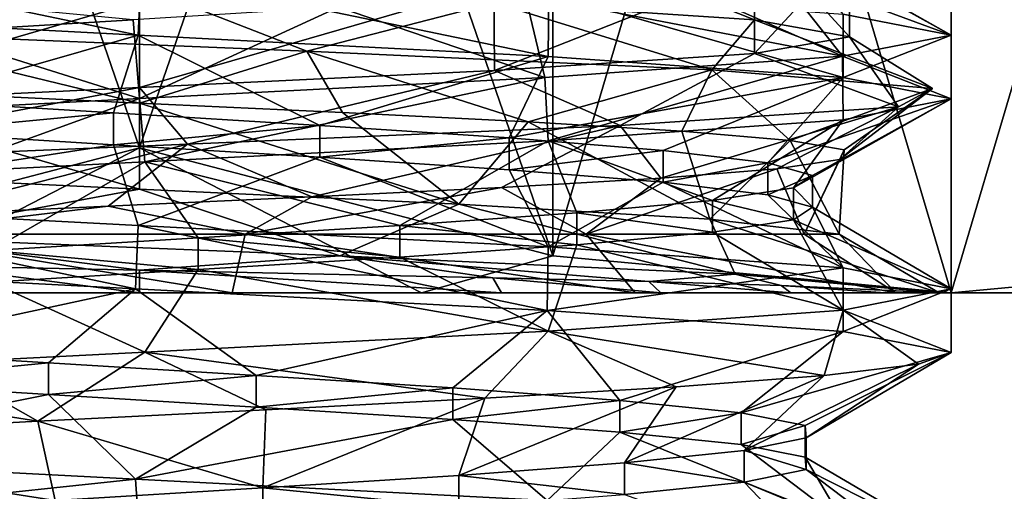
# Model space of a CAD drawing. Units: inches. Extents: x -14 to 596, y 232 to 613.
# Drawn here: x 162 to 167, y 297 to 300 of the extents above; entities that cross this region are included whole.
import ezdxf

# ---------------------------------------------------------------- set-up
doc = ezdxf.new("R2010")
doc.units = ezdxf.units.IN
doc.header["$MEASUREMENT"] = 0
doc.layers.add('1545', color=7, linetype='Continuous')

msp = doc.modelspace()

# ---------------------------------------------------------------- linework, layer by layer
at = {"layer": '1545', "linetype": 'Continuous'}
for points in [[(166.8091, 298.1987, 241.1679), (166.8091, 304.9987, 241.1679), (164.8457, 304.8168, 242.3014), (166.8091, 298.1987, 241.1679)], [(166.8091, 304.9987, 227.3115), (166.8091, 298.1987, 227.3115), (164.846, 298.3805, 226.1781), (166.8091, 304.9987, 227.3115)], [(166.8091, 304.9987, 227.3115), (164.846, 298.3805, 226.1781), (164.846, 304.8169, 226.1781), (166.8091, 304.9987, 227.3115)], [(166.8091, 304.9987, 241.1679), (166.8091, 298.1987, 241.1679), (168.7722, 298.3805, 240.0345), (166.8091, 304.9987, 241.1679)], [(166.8091, 304.9987, 241.1679), (168.7722, 298.3805, 240.0345), (168.7722, 304.8169, 240.0345), (166.8091, 304.9987, 241.1679)], [(166.8091, 298.1987, 227.3115), (166.8091, 304.9987, 227.3115), (168.7724, 304.8168, 228.445), (166.8091, 298.1987, 227.3115)], [(162.8091, 298.9132, 243.4773), (162.8091, 304.2842, 243.4773), (160.7722, 304.8169, 242.3013), (162.8091, 298.9132, 243.4773)], [(160.7722, 298.3805, 242.3013), (162.8091, 298.9132, 243.4773), (160.7722, 304.8169, 242.3013), (160.7722, 298.3805, 242.3013)], [(162.8091, 304.2842, 225.0021), (160.7724, 298.3805, 226.178), (160.7724, 304.8168, 226.178), (162.8091, 304.2842, 225.0021)], [(162.8091, 298.9132, 225.0021), (162.8091, 304.2842, 225.0021), (164.846, 304.8169, 226.1781), (162.8091, 298.9132, 225.0021)], [(164.846, 298.3805, 226.1781), (162.8091, 298.9132, 225.0021), (164.846, 304.8169, 226.1781), (164.846, 298.3805, 226.1781)], [(162.8091, 304.2842, 243.4773), (164.8457, 298.3805, 242.3014), (164.8457, 304.8168, 242.3014), (162.8091, 304.2842, 243.4773)], [(164.8457, 298.3805, 242.3014), (166.8091, 298.1987, 241.1679), (164.8457, 304.8168, 242.3014), (164.8457, 298.3805, 242.3014)], [(168.7724, 298.3805, 228.445), (166.8091, 298.1987, 227.3115), (168.7724, 304.8168, 228.445), (168.7724, 298.3805, 228.445)], [(162.8091, 298.9132, 225.0021), (160.7724, 298.3805, 226.178), (162.8091, 304.2842, 225.0021), (162.8091, 298.9132, 225.0021)], [(162.8091, 298.9132, 243.4773), (164.8457, 298.3805, 242.3014), (162.8091, 304.2842, 243.4773), (162.8091, 298.9132, 243.4773)], [(165.8402, 299.5434, 232.4897), (164.566, 300.049, 231.2126), (164.5591, 299.6267, 231.2086), (165.8402, 299.5434, 232.4897)], [(165.8474, 299.9653, 232.5023), (164.566, 300.049, 231.2126), (165.8402, 299.5434, 232.4897), (165.8474, 299.9653, 232.5023)], [(166.3091, 299.46, 234.2397), (165.8474, 299.9653, 232.5023), (165.8402, 299.5434, 232.4897), (166.3091, 299.46, 234.2397)], [(166.3091, 299.8823, 234.2478), (165.8474, 299.9653, 232.5023), (166.3091, 299.46, 234.2397), (166.3091, 299.8823, 234.2478)], [(160.7926, 299.5722, 230.7852), (160.796, 299.8852, 230.7832), (162.8025, 299.4674, 230.2397), (160.7926, 299.5722, 230.7852)], [(160.796, 299.8852, 230.7832), (162.8169, 299.7799, 230.2397), (162.8025, 299.4674, 230.2397), (160.796, 299.8852, 230.7832)], [(165.841, 299.7994, 235.9882), (166.3091, 299.8823, 234.2478), (165.8402, 299.3767, 235.9897), (165.841, 299.7994, 235.9882)], [(165.8402, 299.3767, 235.9897), (166.3091, 299.8823, 234.2478), (166.3091, 299.46, 234.2397), (165.8402, 299.3767, 235.9897)], [(166.8091, 299.4678, 234.2397), (166.2772, 299.5715, 232.2468), (166.0077, 299.9129, 233.3355), (166.8091, 299.4678, 234.2397)], [(166.8091, 299.4678, 234.2397), (166.0077, 299.9129, 233.3355), (166.1312, 299.8513, 234.3521), (166.8091, 299.4678, 234.2397)], [(166.8091, 299.4678, 234.2397), (166.1312, 299.8513, 234.3521), (165.9393, 299.7898, 235.3581), (166.8091, 299.4678, 234.2397)], [(162.8091, 299.71, 230.7397), (161.0591, 299.7934, 231.2086), (161.3726, 299.4798, 230.5065), (162.8091, 299.71, 230.7397)], [(162.8025, 299.4674, 230.2397), (162.8169, 299.7799, 230.2397), (164.8225, 299.3622, 230.7834), (162.8025, 299.4674, 230.2397)], [(162.8169, 299.7799, 230.2397), (164.8258, 299.6751, 230.7853), (164.8225, 299.3622, 230.7834), (162.8169, 299.7799, 230.2397)], [(164.5559, 299.7158, 237.2726), (165.841, 299.7994, 235.9882), (164.5591, 299.2934, 237.2708), (164.5559, 299.7158, 237.2726)], [(164.5591, 299.2934, 237.2708), (165.841, 299.7994, 235.9882), (165.8402, 299.3767, 235.9897), (164.5591, 299.2934, 237.2708)], [(166.2739, 299.3637, 236.2385), (165.9393, 299.7898, 235.3581), (165.4503, 299.7283, 236.2579), (166.2739, 299.3637, 236.2385)], [(166.2739, 299.3637, 236.2385), (166.8091, 299.4678, 234.2397), (165.9393, 299.7898, 235.3581), (166.2739, 299.3637, 236.2385)], [(166.2739, 299.3637, 236.2385), (165.4503, 299.7283, 236.2579), (164.7105, 299.6667, 236.9661), (166.2739, 299.3637, 236.2385)], [(162.8091, 299.71, 230.7397), (161.3726, 299.4798, 230.5065), (163.6337, 299.3883, 230.3256), (162.8091, 299.71, 230.7397)], [(162.8091, 299.21, 237.7397), (162.8091, 299.6327, 237.7397), (164.5559, 299.7158, 237.2726), (162.8091, 299.21, 237.7397)], [(162.8091, 299.21, 237.7397), (164.5559, 299.7158, 237.2726), (164.5591, 299.2934, 237.2708), (162.8091, 299.21, 237.7397)], [(164.5591, 299.6267, 231.2086), (162.8091, 299.71, 230.7397), (163.6337, 299.3883, 230.3256), (164.5591, 299.6267, 231.2086)], [(164.8225, 299.3622, 230.7834), (164.8258, 299.6751, 230.7853), (166.2772, 299.2584, 232.2467), (164.8225, 299.3622, 230.7834)], [(164.8258, 299.6751, 230.7853), (166.2772, 299.5715, 232.2468), (166.2772, 299.2584, 232.2467), (164.8258, 299.6751, 230.7853)], [(161.0573, 299.5492, 237.2697), (162.8091, 299.6327, 237.7397), (161.0591, 299.1267, 237.2708), (161.0573, 299.5492, 237.2697)], [(162.8091, 299.6327, 237.7397), (162.8091, 299.21, 237.7397), (161.0591, 299.1267, 237.2708), (162.8091, 299.6327, 237.7397)], [(162.7769, 299.5436, 237.5635), (161.7666, 299.6384, 237.396), (161.7666, 299.4821, 237.396), (162.7769, 299.5436, 237.5635)], [(164.5591, 299.6267, 231.2086), (163.6337, 299.3883, 230.3256), (165.6296, 299.2968, 231.4034), (164.5591, 299.6267, 231.2086)], [(164.8074, 299.2593, 237.7048), (164.7105, 299.6667, 236.9661), (163.7903, 299.6052, 237.4156), (164.8074, 299.2593, 237.7048)], [(165.8402, 299.5434, 232.4897), (164.5591, 299.6267, 231.2086), (165.6296, 299.2968, 231.4034), (165.8402, 299.5434, 232.4897)], [(164.8074, 299.2593, 237.7048), (166.2739, 299.3637, 236.2385), (164.7105, 299.6667, 236.9661), (164.8074, 299.2593, 237.7048)], [(162.809, 299.1553, 238.2397), (163.7903, 299.6052, 237.4156), (162.7769, 299.5436, 237.5635), (162.809, 299.1553, 238.2397)], [(162.809, 299.1553, 238.2397), (164.8074, 299.2593, 237.7048), (163.7903, 299.6052, 237.4156), (162.809, 299.1553, 238.2397)], [(160.7926, 299.5722, 230.7852), (162.8025, 299.4674, 230.2397), (161.6756, 299.146, 231.1149), (160.7926, 299.5722, 230.7852)], [(162.809, 299.1553, 238.2397), (162.7769, 299.5436, 237.5635), (161.7666, 299.4821, 237.396), (162.809, 299.1553, 238.2397)], [(165.8402, 299.5434, 232.4897), (165.6296, 299.2968, 231.4034), (166.7185, 299.2053, 233.3933), (165.8402, 299.5434, 232.4897)], [(166.3091, 299.46, 234.2397), (165.8402, 299.5434, 232.4897), (166.7185, 299.2053, 233.3933), (166.3091, 299.46, 234.2397)], [(166.2772, 299.5715, 232.2468), (166.8091, 299.4678, 234.2397), (166.2772, 299.2584, 232.2467), (166.2772, 299.5715, 232.2468)], [(160.8104, 299.0512, 237.7046), (162.809, 299.1553, 238.2397), (161.7666, 299.4821, 237.396), (160.8104, 299.0512, 237.7046)], [(161.0568, 299.2161, 231.2099), (162.8091, 299.1327, 230.7397), (161.3726, 299.4798, 230.5065), (161.0568, 299.2161, 231.2099)], [(161.3726, 299.4798, 230.5065), (162.8091, 299.1327, 230.7397), (163.6337, 299.3883, 230.3256), (161.3726, 299.4798, 230.5065)], [(161.6756, 299.146, 231.1149), (162.8025, 299.4674, 230.2397), (162.6806, 299.0845, 230.9182), (161.6756, 299.146, 231.1149)], [(162.6806, 299.0845, 230.9182), (162.8025, 299.4674, 230.2397), (163.6978, 299.023, 231.0367), (162.6806, 299.0845, 230.9182)], [(162.8025, 299.4674, 230.2397), (164.8225, 299.3622, 230.7834), (163.6978, 299.023, 231.0367), (162.8025, 299.4674, 230.2397)], [(165.8402, 299.3767, 235.9897), (166.3091, 299.46, 234.2397), (166.5502, 299.1138, 235.6554), (165.8402, 299.3767, 235.9897)], [(166.8091, 299.1546, 234.2397), (166.8091, 299.4678, 234.2397), (166.2739, 299.3637, 236.2385), (166.8091, 299.1546, 234.2397)], [(166.8091, 299.4678, 234.2397), (166.8091, 299.1546, 234.2397), (166.2772, 299.2584, 232.2467), (166.8091, 299.4678, 234.2397)], [(166.3091, 299.46, 234.2397), (166.7185, 299.2053, 233.3933), (166.5502, 299.1138, 235.6554), (166.3091, 299.46, 234.2397)], [(162.8091, 299.1327, 230.7397), (163.8087, 299.0866, 230.8855), (163.6337, 299.3883, 230.3256), (162.8091, 299.1327, 230.7397)], [(163.8087, 299.0866, 230.8855), (164.725, 299.0405, 231.3107), (163.6337, 299.3883, 230.3256), (163.8087, 299.0866, 230.8855)], [(163.6337, 299.3883, 230.3256), (164.725, 299.0405, 231.3107), (165.6296, 299.2968, 231.4034), (163.6337, 299.3883, 230.3256)], [(163.6978, 299.023, 231.0367), (164.8225, 299.3622, 230.7834), (164.6307, 298.9614, 231.4593), (163.6978, 299.023, 231.0367)], [(164.5591, 299.2934, 237.2708), (165.8402, 299.3767, 235.9897), (165.1787, 299.0223, 237.4622), (164.5591, 299.2934, 237.2708)], [(164.8225, 299.3622, 230.7834), (166.2772, 299.2584, 232.2467), (164.6307, 298.9614, 231.4593), (164.8225, 299.3622, 230.7834)], [(164.8074, 299.2593, 237.7048), (164.8233, 298.9471, 237.6955), (166.2739, 299.3637, 236.2385), (164.8074, 299.2593, 237.7048)], [(164.8233, 298.9471, 237.6955), (166.2778, 299.0509, 236.2317), (166.2739, 299.3637, 236.2385), (164.8233, 298.9471, 237.6955)], [(165.8402, 299.3767, 235.9897), (166.5502, 299.1138, 235.6554), (165.1787, 299.0223, 237.4622), (165.8402, 299.3767, 235.9897)], [(166.2778, 299.0509, 236.2317), (166.8091, 299.1546, 234.2397), (166.2739, 299.3637, 236.2385), (166.2778, 299.0509, 236.2317)], [(162.8091, 299.21, 237.7397), (164.5591, 299.2934, 237.2708), (163.0453, 298.9308, 238.2327), (162.8091, 299.21, 237.7397)], [(164.5591, 299.2934, 237.2708), (165.1787, 299.0223, 237.4622), (163.0453, 298.9308, 238.2327), (164.5591, 299.2934, 237.2708)], [(164.725, 299.0405, 231.3107), (165.4817, 298.9944, 231.9798), (165.6296, 299.2968, 231.4034), (164.725, 299.0405, 231.3107)], [(165.4817, 298.9944, 231.9798), (166.0158, 298.9483, 232.8373), (165.6296, 299.2968, 231.4034), (165.4817, 298.9944, 231.9798)], [(165.6296, 299.2968, 231.4034), (166.0158, 298.9483, 232.8373), (166.7185, 299.2053, 233.3933), (165.6296, 299.2968, 231.4034)], [(162.809, 299.1553, 238.2397), (162.8355, 298.8434, 238.2396), (164.8074, 299.2593, 237.7048), (162.809, 299.1553, 238.2397)], [(162.8355, 298.8434, 238.2396), (164.8233, 298.9471, 237.6955), (164.8074, 299.2593, 237.7048), (162.8355, 298.8434, 238.2396)], [(164.6307, 298.9614, 231.4593), (166.2772, 299.2584, 232.2467), (165.3906, 298.8999, 232.1458), (164.6307, 298.9614, 231.4593)], [(165.3906, 298.8999, 232.1458), (166.2772, 299.2584, 232.2467), (165.9055, 298.8384, 233.031), (165.3906, 298.8999, 232.1458)], [(166.2772, 299.2584, 232.2467), (166.8091, 299.1546, 234.2397), (165.9055, 298.8384, 233.031), (166.2772, 299.2584, 232.2467)], [(161.0591, 299.1267, 237.2708), (162.8091, 299.21, 237.7397), (160.8358, 298.8392, 237.7191), (161.0591, 299.1267, 237.2708)], [(162.8091, 299.21, 237.7397), (163.0453, 298.9308, 238.2327), (160.8358, 298.8392, 237.7191), (162.8091, 299.21, 237.7397)], [(162.8091, 299.1327, 230.7397), (161.0568, 299.2161, 231.2099), (162.8091, 298.71, 230.7397), (162.8091, 299.1327, 230.7397)], [(162.8091, 298.71, 230.7397), (161.0568, 299.2161, 231.2099), (161.0591, 298.7934, 231.2086), (162.8091, 298.71, 230.7397)], [(166.0158, 298.9483, 232.8373), (166.2828, 298.9022, 233.8116), (166.7185, 299.2053, 233.3933), (166.0158, 298.9483, 232.8373)], [(166.2828, 298.9022, 233.8116), (166.2604, 298.8561, 234.8215), (166.7185, 299.2053, 233.3933), (166.2828, 298.9022, 233.8116)], [(166.7185, 299.2053, 233.3933), (166.2604, 298.8561, 234.8215), (166.5502, 299.1138, 235.6554), (166.7185, 299.2053, 233.3933)], [(160.8104, 299.0512, 237.7046), (161.7991, 298.7913, 238.1101), (162.809, 299.1553, 238.2397), (160.8104, 299.0512, 237.7046)], [(161.6756, 299.146, 231.1149), (162.6806, 299.0845, 230.9182), (161.6756, 298.9898, 231.1149), (161.6756, 299.146, 231.1149)], [(161.7991, 298.7913, 238.1101), (162.8355, 298.8434, 238.2396), (162.809, 299.1553, 238.2397), (161.7991, 298.7913, 238.1101)], [(165.9055, 298.8384, 233.031), (166.8091, 299.1546, 234.2397), (166.1265, 298.7768, 234.031), (165.9055, 298.8384, 233.031)], [(166.8091, 299.1546, 234.2397), (166.2778, 299.0509, 236.2317), (166.0326, 298.7153, 235.0508), (166.8091, 299.1546, 234.2397)], [(166.1265, 298.7768, 234.031), (166.8091, 299.1546, 234.2397), (166.0326, 298.7153, 235.0508), (166.1265, 298.7768, 234.031)], [(162.8091, 299.1327, 230.7397), (162.8091, 298.71, 230.7397), (164.3828, 298.6358, 231.1135), (162.8091, 299.1327, 230.7397)], [(163.8087, 299.0866, 230.8855), (162.8091, 299.1327, 230.7397), (164.3828, 298.6358, 231.1135), (163.8087, 299.0866, 230.8855)], [(166.5502, 299.1138, 235.6554), (165.3789, 298.7639, 236.6159), (165.1787, 299.0223, 237.4622), (166.5502, 299.1138, 235.6554)], [(165.9505, 298.81, 235.7829), (165.3789, 298.7639, 236.6159), (166.5502, 299.1138, 235.6554), (165.9505, 298.81, 235.7829)], [(166.2604, 298.8561, 234.8215), (165.9505, 298.81, 235.7829), (166.5502, 299.1138, 235.6554), (166.2604, 298.8561, 234.8215)], [(161.6756, 298.9898, 231.1149), (162.6806, 299.0845, 230.9182), (162.6806, 298.9283, 230.9182), (161.6756, 298.9898, 231.1149)], [(162.6806, 299.0845, 230.9182), (163.6978, 299.023, 231.0367), (162.6806, 298.9283, 230.9182), (162.6806, 299.0845, 230.9182)], [(164.725, 299.0405, 231.3107), (163.8087, 299.0866, 230.8855), (164.3828, 298.6358, 231.1135), (164.725, 299.0405, 231.3107)], [(166.2778, 299.0509, 236.2317), (164.8233, 298.9471, 237.6955), (165.6327, 298.6537, 235.9936), (166.2778, 299.0509, 236.2317)], [(166.0326, 298.7153, 235.0508), (166.2778, 299.0509, 236.2317), (165.6327, 298.6537, 235.9936), (166.0326, 298.7153, 235.0508)], [(162.6806, 298.9283, 230.9182), (163.6978, 299.023, 231.0367), (163.6978, 298.8667, 231.0367), (162.6806, 298.9283, 230.9182)], [(165.1787, 299.0223, 237.4622), (163.6589, 298.6717, 237.635), (163.0453, 298.9308, 238.2327), (165.1787, 299.0223, 237.4622)], [(164.5932, 298.7178, 237.2508), (163.6589, 298.6717, 237.635), (165.1787, 299.0223, 237.4622), (164.5932, 298.7178, 237.2508)], [(163.6978, 299.023, 231.0367), (164.6307, 298.9614, 231.4593), (163.6978, 298.8667, 231.0367), (163.6978, 299.023, 231.0367)], [(165.6204, 298.5616, 232.1549), (164.725, 299.0405, 231.3107), (164.3828, 298.6358, 231.1135), (165.6204, 298.5616, 232.1549)], [(165.3789, 298.7639, 236.6159), (164.5932, 298.7178, 237.2508), (165.1787, 299.0223, 237.4622), (165.3789, 298.7639, 236.6159)], [(165.4817, 298.9944, 231.9798), (164.725, 299.0405, 231.3107), (165.6204, 298.5616, 232.1549), (165.4817, 298.9944, 231.9798)], [(160.7926, 298.6354, 230.7852), (161.6756, 298.9898, 231.1149), (162.6806, 298.9283, 230.9182), (160.7926, 298.6354, 230.7852)], [(164.8233, 298.9471, 237.6955), (162.8355, 298.8434, 238.2396), (164.0922, 298.5307, 237.306), (164.8233, 298.9471, 237.6955)], [(163.6978, 298.8667, 231.0367), (164.6307, 298.9614, 231.4593), (164.6307, 298.8052, 231.4593), (163.6978, 298.8667, 231.0367)], [(164.9648, 298.5922, 236.7699), (164.8233, 298.9471, 237.6955), (164.0922, 298.5307, 237.306), (164.9648, 298.5922, 236.7699)], [(164.6307, 298.9614, 231.4593), (165.3906, 298.8999, 232.1458), (164.6307, 298.8052, 231.4593), (164.6307, 298.9614, 231.4593)], [(165.6327, 298.6537, 235.9936), (164.8233, 298.9471, 237.6955), (164.9648, 298.5922, 236.7699), (165.6327, 298.6537, 235.9936)], [(166.0158, 298.9483, 232.8373), (165.4817, 298.9944, 231.9798), (165.6204, 298.5616, 232.1549), (166.0158, 298.9483, 232.8373)], [(166.2576, 298.4874, 233.6415), (166.0158, 298.9483, 232.8373), (165.6204, 298.5616, 232.1549), (166.2576, 298.4874, 233.6415)], [(166.2828, 298.9022, 233.8116), (166.0158, 298.9483, 232.8373), (166.2576, 298.4874, 233.6415), (166.2828, 298.9022, 233.8116)], [(161.4201, 298.1987, 242.1182), (162.8091, 298.9132, 243.4773), (160.7722, 298.3805, 242.3013), (161.4201, 298.1987, 242.1182)], [(161.4201, 298.1987, 226.3612), (160.7724, 298.3805, 226.178), (162.8091, 298.9132, 225.0021), (161.4201, 298.1987, 226.3612)], [(162.8025, 298.5306, 230.2397), (160.7926, 298.6354, 230.7852), (162.6806, 298.9283, 230.9182), (162.8025, 298.5306, 230.2397)], [(163.0453, 298.9308, 238.2327), (161.6619, 298.5795, 237.5464), (160.8358, 298.8392, 237.7191), (163.0453, 298.9308, 238.2327)], [(161.4201, 298.1987, 242.1182), (164.198, 298.1987, 242.1182), (162.8091, 298.9132, 243.4773), (161.4201, 298.1987, 242.1182)], [(164.198, 298.1987, 226.3612), (161.4201, 298.1987, 226.3612), (162.8091, 298.9132, 225.0021), (164.198, 298.1987, 226.3612)], [(162.6538, 298.6256, 237.7363), (161.6619, 298.5795, 237.5464), (163.0453, 298.9308, 238.2327), (162.6538, 298.6256, 237.7363)], [(163.6589, 298.6717, 237.635), (162.6538, 298.6256, 237.7363), (163.0453, 298.9308, 238.2327), (163.6589, 298.6717, 237.635)], [(162.8025, 298.5306, 230.2397), (162.6806, 298.9283, 230.9182), (163.6978, 298.8667, 231.0367), (162.8025, 298.5306, 230.2397)], [(164.198, 298.1987, 242.1182), (164.8457, 298.3805, 242.3014), (162.8091, 298.9132, 243.4773), (164.198, 298.1987, 242.1182)], [(164.198, 298.1987, 226.3612), (162.8091, 298.9132, 225.0021), (164.846, 298.3805, 226.1781), (164.198, 298.1987, 226.3612)], [(164.6307, 298.8052, 231.4593), (165.3906, 298.8999, 232.1458), (165.3906, 298.7436, 232.1458), (164.6307, 298.8052, 231.4593)], [(165.3906, 298.8999, 232.1458), (165.9055, 298.8384, 233.031), (165.3906, 298.7436, 232.1458), (165.3906, 298.8999, 232.1458)], [(166.2604, 298.8561, 234.8215), (166.2828, 298.9022, 233.8116), (166.0855, 298.4874, 235.4707), (166.2604, 298.8561, 234.8215)], [(166.0855, 298.4874, 235.4707), (166.2828, 298.9022, 233.8116), (166.2576, 298.4874, 233.6415), (166.0855, 298.4874, 235.4707)], [(164.8225, 298.4253, 230.7834), (162.8025, 298.5306, 230.2397), (163.6978, 298.8667, 231.0367), (164.8225, 298.4253, 230.7834)], [(164.8225, 298.4253, 230.7834), (163.6978, 298.8667, 231.0367), (164.6307, 298.8052, 231.4593), (164.8225, 298.4253, 230.7834)], [(165.9505, 298.81, 235.7829), (166.2604, 298.8561, 234.8215), (166.0855, 298.4874, 235.4707), (165.9505, 298.81, 235.7829)], [(162.8355, 298.8434, 238.2396), (161.7991, 298.7913, 238.1101), (162.0761, 298.4076, 237.4819), (162.8355, 298.8434, 238.2396)], [(163.0979, 298.4691, 237.5511), (162.8355, 298.8434, 238.2396), (162.0761, 298.4076, 237.4819), (163.0979, 298.4691, 237.5511)], [(164.0922, 298.5307, 237.306), (162.8355, 298.8434, 238.2396), (163.0979, 298.4691, 237.5511), (164.0922, 298.5307, 237.306)], [(164.8225, 298.4253, 230.7834), (164.6307, 298.8052, 231.4593), (165.3906, 298.7436, 232.1458), (164.8225, 298.4253, 230.7834)], [(165.3789, 298.7639, 236.6159), (165.9505, 298.81, 235.7829), (165.0105, 298.4874, 236.9607), (165.3789, 298.7639, 236.6159)], [(165.0105, 298.4874, 236.9607), (165.9505, 298.81, 235.7829), (166.0855, 298.4874, 235.4707), (165.0105, 298.4874, 236.9607)], [(165.3906, 298.7436, 232.1458), (165.9055, 298.8384, 233.031), (165.9055, 298.6821, 233.031), (165.3906, 298.7436, 232.1458)], [(165.9055, 298.8384, 233.031), (166.1265, 298.7768, 234.031), (165.9055, 298.6821, 233.031), (165.9055, 298.8384, 233.031)], [(162.8091, 298.71, 230.7397), (161.0591, 298.7934, 231.2086), (161.5288, 298.4732, 230.4501), (162.8091, 298.71, 230.7397)], [(164.5932, 298.7178, 237.2508), (165.3789, 298.7639, 236.6159), (165.0105, 298.4874, 236.9607), (164.5932, 298.7178, 237.2508)], [(165.9055, 298.6821, 233.031), (166.1265, 298.7768, 234.031), (166.1265, 298.6206, 234.031), (165.9055, 298.6821, 233.031)], [(166.1265, 298.7768, 234.031), (166.0326, 298.7153, 235.0508), (166.1265, 298.6206, 234.031), (166.1265, 298.7768, 234.031)], [(162.8091, 298.71, 230.7397), (161.5288, 298.4732, 230.4501), (163.7955, 298.3817, 230.3632), (162.8091, 298.71, 230.7397)], [(164.3828, 298.6358, 231.1135), (162.8091, 298.71, 230.7397), (163.7955, 298.3817, 230.3632), (164.3828, 298.6358, 231.1135)], [(163.6589, 298.6717, 237.635), (164.5932, 298.7178, 237.2508), (163.3291, 298.4874, 237.7009), (163.6589, 298.6717, 237.635)], [(163.3291, 298.4874, 237.7009), (164.5932, 298.7178, 237.2508), (165.0105, 298.4874, 236.9607), (163.3291, 298.4874, 237.7009)], [(166.2772, 298.3215, 232.2467), (164.8225, 298.4253, 230.7834), (165.3906, 298.7436, 232.1458), (166.2772, 298.3215, 232.2467)], [(166.2772, 298.3215, 232.2467), (165.3906, 298.7436, 232.1458), (165.9055, 298.6821, 233.031), (166.2772, 298.3215, 232.2467)], [(166.0326, 298.7153, 235.0508), (165.6327, 298.6537, 235.9936), (166.0326, 298.559, 235.0508), (166.0326, 298.7153, 235.0508)], [(166.1265, 298.6206, 234.031), (166.0326, 298.7153, 235.0508), (166.0326, 298.559, 235.0508), (166.1265, 298.6206, 234.031)], [(162.6538, 298.6256, 237.7363), (163.6589, 298.6717, 237.635), (163.3291, 298.4874, 237.7009), (162.6538, 298.6256, 237.7363)], [(166.2772, 298.3215, 232.2467), (165.9055, 298.6821, 233.031), (166.1265, 298.6206, 234.031), (166.2772, 298.3215, 232.2467)], [(160.7896, 298.3224, 230.7869), (160.7926, 298.6354, 230.7852), (162.7882, 298.2181, 230.2398), (160.7896, 298.3224, 230.7869)], [(160.7926, 298.6354, 230.7852), (162.8025, 298.5306, 230.2397), (162.7882, 298.2181, 230.2398), (160.7926, 298.6354, 230.7852)], [(161.6619, 298.5795, 237.5464), (162.6538, 298.6256, 237.7363), (161.5045, 298.4874, 237.4875), (161.6619, 298.5795, 237.5464)], [(161.5045, 298.4874, 237.4875), (162.6538, 298.6256, 237.7363), (163.3291, 298.4874, 237.7009), (161.5045, 298.4874, 237.4875)], [(164.3828, 298.6358, 231.1135), (163.7955, 298.3817, 230.3632), (165.745, 298.2902, 231.523), (164.3828, 298.6358, 231.1135)], [(165.6204, 298.5616, 232.1549), (164.3828, 298.6358, 231.1135), (165.745, 298.2902, 231.523), (165.6204, 298.5616, 232.1549)], [(165.6327, 298.6537, 235.9936), (164.9648, 298.5922, 236.7699), (165.6327, 298.4975, 235.9936), (165.6327, 298.6537, 235.9936)], [(166.0326, 298.559, 235.0508), (165.6327, 298.6537, 235.9936), (165.6327, 298.4975, 235.9936), (166.0326, 298.559, 235.0508)], [(166.8091, 298.2178, 234.2397), (166.1265, 298.6206, 234.031), (166.0326, 298.559, 235.0508), (166.8091, 298.2178, 234.2397)], [(166.8091, 298.2178, 234.2397), (166.2772, 298.3215, 232.2467), (166.1265, 298.6206, 234.031), (166.8091, 298.2178, 234.2397)], [(164.9648, 298.5922, 236.7699), (164.0922, 298.5307, 237.306), (164.9648, 298.4359, 236.7699), (164.9648, 298.5922, 236.7699)], [(165.6327, 298.4975, 235.9936), (164.9648, 298.5922, 236.7699), (164.9648, 298.4359, 236.7699), (165.6327, 298.4975, 235.9936)], [(166.7503, 298.1987, 233.5562), (166.2576, 298.4874, 233.6415), (165.6204, 298.5616, 232.1549), (166.7503, 298.1987, 233.5562)], [(166.7503, 298.1987, 233.5562), (165.6204, 298.5616, 232.1549), (165.745, 298.2902, 231.523), (166.7503, 298.1987, 233.5562)], [(166.2778, 298.1141, 236.2317), (166.0326, 298.559, 235.0508), (165.6327, 298.4975, 235.9936), (166.2778, 298.1141, 236.2317)], [(166.2778, 298.1141, 236.2317), (166.8091, 298.2178, 234.2397), (166.0326, 298.559, 235.0508), (166.2778, 298.1141, 236.2317)], [(162.7882, 298.2181, 230.2398), (162.8025, 298.5306, 230.2397), (164.818, 298.1124, 230.7808), (162.7882, 298.2181, 230.2398)], [(162.8025, 298.5306, 230.2397), (164.8225, 298.4253, 230.7834), (164.818, 298.1124, 230.7808), (162.8025, 298.5306, 230.2397)], [(164.0922, 298.5307, 237.306), (163.0979, 298.4691, 237.5511), (164.0922, 298.3744, 237.306), (164.0922, 298.5307, 237.306)], [(164.9648, 298.4359, 236.7699), (164.0922, 298.5307, 237.306), (164.0922, 298.3744, 237.306), (164.9648, 298.4359, 236.7699)], [(163.266, 298.1987, 238.2135), (161.1481, 298.1987, 237.8785), (161.5045, 298.4874, 237.4875), (163.266, 298.1987, 238.2135)], [(163.266, 298.1987, 238.2135), (161.5045, 298.4874, 237.4875), (163.3291, 298.4874, 237.7009), (163.266, 298.1987, 238.2135)], [(161.7782, 298.3321, 230.6144), (162.8091, 298.31, 230.4325), (161.5288, 298.4732, 230.4501), (161.7782, 298.3321, 230.6144)], [(161.5288, 298.4732, 230.4501), (162.8091, 298.31, 230.4325), (163.7955, 298.3817, 230.3632), (161.5288, 298.4732, 230.4501)], [(163.0979, 298.4691, 237.5511), (162.0761, 298.4076, 237.4819), (163.0979, 298.3129, 237.5511), (163.0979, 298.4691, 237.5511)], [(164.0922, 298.3744, 237.306), (163.0979, 298.4691, 237.5511), (163.0979, 298.3129, 237.5511), (164.0922, 298.3744, 237.306)], [(165.2527, 298.1987, 237.4064), (163.266, 298.1987, 238.2135), (163.3291, 298.4874, 237.7009), (165.2527, 298.1987, 237.4064)], [(165.2527, 298.1987, 237.4064), (163.3291, 298.4874, 237.7009), (165.0105, 298.4874, 236.9607), (165.2527, 298.1987, 237.4064)], [(166.2778, 298.1141, 236.2317), (165.6327, 298.4975, 235.9936), (164.9648, 298.4359, 236.7699), (166.2778, 298.1141, 236.2317)], [(166.5371, 298.1987, 235.6894), (165.2527, 298.1987, 237.4064), (165.0105, 298.4874, 236.9607), (166.5371, 298.1987, 235.6894)], [(166.5371, 298.1987, 235.6894), (165.0105, 298.4874, 236.9607), (166.0855, 298.4874, 235.4707), (166.5371, 298.1987, 235.6894)], [(166.5371, 298.1987, 235.6894), (166.0855, 298.4874, 235.4707), (166.2576, 298.4874, 233.6415), (166.5371, 298.1987, 235.6894)], [(166.7503, 298.1987, 233.5562), (166.5371, 298.1987, 235.6894), (166.2576, 298.4874, 233.6415), (166.7503, 298.1987, 233.5562)], [(164.8233, 298.0103, 237.6955), (164.9648, 298.4359, 236.7699), (164.0922, 298.3744, 237.306), (164.8233, 298.0103, 237.6955)], [(164.8225, 298.4253, 230.7834), (166.2772, 298.3215, 232.2467), (164.818, 298.1124, 230.7808), (164.8225, 298.4253, 230.7834)], [(164.8233, 298.0103, 237.6955), (166.2778, 298.1141, 236.2317), (164.9648, 298.4359, 236.7699), (164.8233, 298.0103, 237.6955)], [(163.0979, 298.3129, 237.5511), (162.0761, 298.4076, 237.4819), (162.0761, 298.2513, 237.4819), (163.0979, 298.3129, 237.5511)], [(162.8091, 298.31, 230.4325), (164.5498, 298.2729, 230.7817), (163.7955, 298.3817, 230.3632), (162.8091, 298.31, 230.4325)], [(164.8233, 298.0103, 237.6955), (164.0922, 298.3744, 237.306), (163.0979, 298.3129, 237.5511), (164.8233, 298.0103, 237.6955)], [(164.5498, 298.2729, 230.7817), (165.3191, 298.2544, 231.2503), (163.7955, 298.3817, 230.3632), (164.5498, 298.2729, 230.7817)], [(163.7955, 298.3817, 230.3632), (165.3191, 298.2544, 231.2503), (165.745, 298.2902, 231.523), (163.7955, 298.3817, 230.3632)], [(164.198, 298.1987, 242.1182), (166.8091, 298.1987, 241.1679), (164.8457, 298.3805, 242.3014), (164.198, 298.1987, 242.1182)], [(166.8091, 298.1987, 227.3115), (164.198, 298.1987, 226.3612), (164.846, 298.3805, 226.1781), (166.8091, 298.1987, 227.3115)], [(166.8091, 298.1987, 241.1679), (168.9374, 298.1987, 239.3819), (168.7722, 298.3805, 240.0345), (166.8091, 298.1987, 241.1679)], [(168.9374, 298.1987, 229.0975), (166.8091, 298.1987, 227.3115), (168.7724, 298.3805, 228.445), (168.9374, 298.1987, 229.0975)], [(160.7437, 298.1987, 230.8143), (162.8091, 298.1987, 230.2397), (161.7782, 298.3321, 230.6144), (160.7437, 298.1987, 230.8143)], [(160.7896, 298.3224, 230.7869), (162.7882, 298.2181, 230.2398), (161.3793, 297.9153, 231.2389), (160.7896, 298.3224, 230.7869)], [(162.8091, 298.1987, 230.2397), (162.8091, 298.31, 230.4325), (161.7782, 298.3321, 230.6144), (162.8091, 298.1987, 230.2397)], [(164.818, 298.1124, 230.7808), (166.2772, 298.3215, 232.2467), (166.2779, 298.0083, 232.248), (164.818, 298.1124, 230.7808)], [(166.2772, 298.3215, 232.2467), (166.8091, 298.2178, 234.2397), (166.2779, 298.0083, 232.248), (166.2772, 298.3215, 232.2467)], [(162.8355, 297.9066, 238.2396), (163.0979, 298.3129, 237.5511), (162.0761, 298.2513, 237.4819), (162.8355, 297.9066, 238.2396)], [(162.8091, 298.1987, 230.2397), (164.5935, 298.1987, 230.6598), (162.8091, 298.31, 230.4325), (162.8091, 298.1987, 230.2397)], [(162.8091, 298.31, 230.4325), (164.5935, 298.1987, 230.6598), (164.5498, 298.2729, 230.7817), (162.8091, 298.31, 230.4325)], [(162.8355, 297.9066, 238.2396), (164.8233, 298.0103, 237.6955), (163.0979, 298.3129, 237.5511), (162.8355, 297.9066, 238.2396)], [(164.5935, 298.1987, 230.6598), (165.3789, 298.1987, 231.1745), (164.5498, 298.2729, 230.7817), (164.5935, 298.1987, 230.6598)], [(164.5498, 298.2729, 230.7817), (165.3789, 298.1987, 231.1745), (165.3191, 298.2544, 231.2503), (164.5498, 298.2729, 230.7817)], [(165.3191, 298.2544, 231.2503), (165.9726, 298.2357, 231.8981), (165.745, 298.2902, 231.523), (165.3191, 298.2544, 231.2503)], [(165.9726, 298.2357, 231.8981), (166.7503, 298.1987, 233.5562), (165.745, 298.2902, 231.523), (165.9726, 298.2357, 231.8981)], [(161.3793, 297.9153, 231.2389), (162.7882, 298.2181, 230.2398), (162.3606, 297.8537, 230.9461), (161.3793, 297.9153, 231.2389)], [(161.7991, 297.8545, 238.1101), (162.8355, 297.9066, 238.2396), (162.0761, 298.2513, 237.4819), (161.7991, 297.8545, 238.1101)], [(162.3606, 297.8537, 230.9461), (162.7882, 298.2181, 230.2398), (163.3845, 297.7922, 230.9659), (162.3606, 297.8537, 230.9461)], [(162.7882, 298.2181, 230.2398), (164.818, 298.1124, 230.7808), (163.3845, 297.7922, 230.9659), (162.7882, 298.2181, 230.2398)], [(165.3789, 298.1987, 231.1745), (166.019, 298.1987, 231.853), (165.3191, 298.2544, 231.2503), (165.3789, 298.1987, 231.1745)], [(165.3191, 298.2544, 231.2503), (166.019, 298.1987, 231.853), (165.9726, 298.2357, 231.8981), (165.3191, 298.2544, 231.2503)], [(166.019, 298.1987, 231.853), (166.4841, 298.1987, 232.6606), (165.9726, 298.2357, 231.8981), (166.019, 298.1987, 231.853)], [(166.4841, 298.1987, 232.6606), (166.7503, 298.1987, 233.5562), (165.9726, 298.2357, 231.8981), (166.4841, 298.1987, 232.6606)], [(161.4201, 298.1987, 226.3612), (162.8091, 298.1987, 230.2397), (160.7437, 298.1987, 230.8143), (161.4201, 298.1987, 226.3612)], [(163.266, 298.1987, 238.2135), (161.4201, 298.1987, 242.1182), (161.1481, 298.1987, 237.8785), (163.266, 298.1987, 238.2135)], [(161.4201, 298.1987, 226.3612), (164.198, 298.1987, 226.3612), (162.8091, 298.1987, 230.2397), (161.4201, 298.1987, 226.3612)], [(164.198, 298.1987, 242.1182), (161.4201, 298.1987, 242.1182), (163.266, 298.1987, 238.2135), (164.198, 298.1987, 242.1182)], [(162.8091, 298.1987, 230.2397), (164.198, 298.1987, 226.3612), (164.5935, 298.1987, 230.6598), (162.8091, 298.1987, 230.2397)], [(165.2527, 298.1987, 237.4064), (164.198, 298.1987, 242.1182), (163.266, 298.1987, 238.2135), (165.2527, 298.1987, 237.4064)], [(164.198, 298.1987, 226.3612), (166.8091, 298.1987, 227.3115), (164.5935, 298.1987, 230.6598), (164.198, 298.1987, 226.3612)], [(166.8091, 298.1987, 241.1679), (164.198, 298.1987, 242.1182), (166.5371, 298.1987, 235.6894), (166.8091, 298.1987, 241.1679)], [(166.5371, 298.1987, 235.6894), (164.198, 298.1987, 242.1182), (165.2527, 298.1987, 237.4064), (166.5371, 298.1987, 235.6894)], [(164.5935, 298.1987, 230.6598), (166.8091, 298.1987, 227.3115), (165.3789, 298.1987, 231.1745), (164.5935, 298.1987, 230.6598)], [(165.3789, 298.1987, 231.1745), (166.8091, 298.1987, 227.3115), (166.019, 298.1987, 231.853), (165.3789, 298.1987, 231.1745)], [(166.019, 298.1987, 231.853), (166.8091, 298.1987, 227.3115), (166.4841, 298.1987, 232.6606), (166.019, 298.1987, 231.853)], [(166.8091, 297.9046, 234.2397), (166.8091, 298.2178, 234.2397), (166.2778, 298.1141, 236.2317), (166.8091, 297.9046, 234.2397)], [(166.8091, 298.2178, 234.2397), (166.8091, 297.9046, 234.2397), (166.2779, 298.0083, 232.248), (166.8091, 298.2178, 234.2397)], [(166.4841, 298.1987, 232.6606), (166.8091, 298.1987, 227.3115), (166.7503, 298.1987, 233.5562), (166.4841, 298.1987, 232.6606)], [(166.7503, 298.1987, 233.5562), (166.8091, 298.1987, 241.1679), (166.5371, 298.1987, 235.6894), (166.7503, 298.1987, 233.5562)], [(166.8091, 298.1987, 227.3115), (166.8091, 298.1987, 241.1679), (166.7503, 298.1987, 233.5562), (166.8091, 298.1987, 227.3115)], [(166.8091, 298.1987, 227.3115), (168.9374, 298.1987, 229.0975), (166.8091, 298.1987, 241.1679), (166.8091, 298.1987, 227.3115)], [(166.8091, 298.1987, 241.1679), (168.9374, 298.1987, 229.0975), (168.9374, 298.1987, 239.3819), (166.8091, 298.1987, 241.1679)], [(163.3845, 297.7922, 230.9659), (164.818, 298.1124, 230.7808), (164.3538, 297.7307, 231.2964), (163.3845, 297.7922, 230.9659)], [(164.3538, 297.7307, 231.2964), (164.818, 298.1124, 230.7808), (165.1765, 297.6691, 231.9064), (164.3538, 297.7307, 231.2964)], [(164.818, 298.1124, 230.7808), (166.2779, 298.0083, 232.248), (165.1765, 297.6691, 231.9064), (164.818, 298.1124, 230.7808)], [(164.8233, 298.0103, 237.6955), (166.1845, 297.7919, 236.3859), (166.2778, 298.1141, 236.2317), (164.8233, 298.0103, 237.6955)], [(166.1845, 297.7919, 236.3859), (166.6491, 297.8482, 235.3595), (166.2778, 298.1141, 236.2317), (166.1845, 297.7919, 236.3859)], [(166.6491, 297.8482, 235.3595), (166.8091, 297.9046, 234.2397), (166.2778, 298.1141, 236.2317), (166.6491, 297.8482, 235.3595)], [(162.8355, 297.9066, 238.2396), (164.5103, 297.6795, 237.8599), (164.8233, 298.0103, 237.6955), (162.8355, 297.9066, 238.2396)], [(164.5103, 297.6795, 237.8599), (165.4534, 297.7358, 237.2409), (164.8233, 298.0103, 237.6955), (164.5103, 297.6795, 237.8599)], [(165.4534, 297.7358, 237.2409), (166.1845, 297.7919, 236.3859), (164.8233, 298.0103, 237.6955), (165.4534, 297.7358, 237.2409)], [(165.1765, 297.6691, 231.9064), (166.2779, 298.0083, 232.248), (165.7744, 297.6076, 232.7378), (165.1765, 297.6691, 231.9064)], [(166.2779, 298.0083, 232.248), (166.8091, 297.9046, 234.2397), (165.7744, 297.6076, 232.7378), (166.2779, 298.0083, 232.248)], [(161.3793, 297.9153, 231.2389), (162.3606, 297.8537, 230.9461), (161.3793, 297.759, 231.2389), (161.3793, 297.9153, 231.2389)], [(161.7991, 297.8545, 238.1101), (162.3077, 297.5671, 238.2082), (162.8355, 297.9066, 238.2396), (161.7991, 297.8545, 238.1101)], [(162.3077, 297.5671, 238.2082), (163.4321, 297.6232, 238.1909), (162.8355, 297.9066, 238.2396), (162.3077, 297.5671, 238.2082)], [(163.4321, 297.6232, 238.1909), (164.5103, 297.6795, 237.8599), (162.8355, 297.9066, 238.2396), (163.4321, 297.6232, 238.1909)], [(165.7744, 297.6076, 232.7378), (166.8091, 297.9046, 234.2397), (166.0909, 297.546, 233.7118), (165.7744, 297.6076, 232.7378)], [(166.0909, 297.546, 233.7118), (166.8091, 297.9046, 234.2397), (166.0958, 297.4845, 234.7359), (166.0909, 297.546, 233.7118)], [(166.8091, 297.9046, 234.2397), (166.6491, 297.8482, 235.3595), (166.0958, 297.4845, 234.7359), (166.8091, 297.9046, 234.2397)], [(160.814, 297.8014, 237.7066), (162.3077, 297.5671, 238.2082), (161.7991, 297.8545, 238.1101), (160.814, 297.8014, 237.7066)], [(161.3793, 297.759, 231.2389), (162.3606, 297.8537, 230.9461), (162.3606, 297.6975, 230.9461), (161.3793, 297.759, 231.2389)], [(162.3606, 297.8537, 230.9461), (163.3845, 297.7922, 230.9659), (162.3606, 297.6975, 230.9461), (162.3606, 297.8537, 230.9461)], [(166.6491, 297.8482, 235.3595), (166.1845, 297.7919, 236.3859), (165.7888, 297.423, 235.7129), (166.6491, 297.8482, 235.3595)], [(166.0958, 297.4845, 234.7359), (166.6491, 297.8482, 235.3595), (165.7888, 297.423, 235.7129), (166.0958, 297.4845, 234.7359)], [(160.5153, 297.4706, 237.5167), (162.3077, 297.5671, 238.2082), (160.814, 297.8014, 237.7066), (160.5153, 297.4706, 237.5167)], [(162.3606, 297.6975, 230.9461), (163.3845, 297.7922, 230.9659), (163.3845, 297.6359, 230.9659), (162.3606, 297.6975, 230.9461)], [(163.3845, 297.7922, 230.9659), (164.3538, 297.7307, 231.2964), (163.3845, 297.6359, 230.9659), (163.3845, 297.7922, 230.9659)], [(166.1845, 297.7919, 236.3859), (165.4534, 297.7358, 237.2409), (165.1989, 297.3614, 236.55), (166.1845, 297.7919, 236.3859)], [(165.7888, 297.423, 235.7129), (166.1845, 297.7919, 236.3859), (165.1989, 297.3614, 236.55), (165.7888, 297.423, 235.7129)], [(160.7896, 297.3856, 230.7869), (161.3793, 297.759, 231.2389), (162.3606, 297.6975, 230.9461), (160.7896, 297.3856, 230.7869)], [(165.4534, 297.7358, 237.2409), (164.5103, 297.6795, 237.8599), (164.3822, 297.2999, 237.1679), (165.4534, 297.7358, 237.2409)], [(165.1989, 297.3614, 236.55), (165.4534, 297.7358, 237.2409), (164.3822, 297.2999, 237.1679), (165.1989, 297.3614, 236.55)], [(162.7882, 297.2813, 230.2398), (160.7896, 297.3856, 230.7869), (162.3606, 297.6975, 230.9461), (162.7882, 297.2813, 230.2398)], [(162.7882, 297.2813, 230.2398), (162.3606, 297.6975, 230.9461), (163.3845, 297.6359, 230.9659), (162.7882, 297.2813, 230.2398)], [(163.3845, 297.6359, 230.9659), (164.3538, 297.7307, 231.2964), (164.3538, 297.5744, 231.2964), (163.3845, 297.6359, 230.9659)], [(164.3538, 297.7307, 231.2964), (165.1765, 297.6691, 231.9064), (164.3538, 297.5744, 231.2964), (164.3538, 297.7307, 231.2964)], [(162.7882, 297.2813, 230.2398), (163.3845, 297.6359, 230.9659), (164.3538, 297.5744, 231.2964), (162.7882, 297.2813, 230.2398)], [(164.5103, 297.6795, 237.8599), (163.4321, 297.6232, 238.1909), (163.4161, 297.2384, 237.5078), (164.5103, 297.6795, 237.8599)], [(164.3822, 297.2999, 237.1679), (164.5103, 297.6795, 237.8599), (163.4161, 297.2384, 237.5078), (164.3822, 297.2999, 237.1679)], [(164.3538, 297.5744, 231.2964), (165.1765, 297.6691, 231.9064), (165.1765, 297.5129, 231.9064), (164.3538, 297.5744, 231.2964)], [(165.1765, 297.6691, 231.9064), (165.7744, 297.6076, 232.7378), (165.1765, 297.5129, 231.9064), (165.1765, 297.6691, 231.9064)], [(163.4321, 297.6232, 238.1909), (162.3077, 297.5671, 238.2082), (163.4161, 297.2384, 237.5078), (163.4321, 297.6232, 238.1909)], [(165.1765, 297.5129, 231.9064), (165.7744, 297.6076, 232.7378), (165.7744, 297.4513, 232.7378), (165.1765, 297.5129, 231.9064)], [(165.7744, 297.6076, 232.7378), (166.0909, 297.546, 233.7118), (165.7744, 297.4513, 232.7378), (165.7744, 297.6076, 232.7378)], [(162.3077, 297.5671, 238.2082), (160.5153, 297.4706, 237.5167), (162.3925, 297.1768, 237.5375), (162.3077, 297.5671, 238.2082)], [(163.4161, 297.2384, 237.5078), (162.3077, 297.5671, 238.2082), (162.3925, 297.1768, 237.5375), (163.4161, 297.2384, 237.5078)], [(164.818, 297.1756, 230.7808), (162.7882, 297.2813, 230.2398), (164.3538, 297.5744, 231.2964), (164.818, 297.1756, 230.7808)], [(164.818, 297.1756, 230.7808), (164.3538, 297.5744, 231.2964), (165.1765, 297.5129, 231.9064), (164.818, 297.1756, 230.7808)], [(165.7744, 297.4513, 232.7378), (166.0909, 297.546, 233.7118), (166.0909, 297.3898, 233.7118), (165.7744, 297.4513, 232.7378)], [(166.0909, 297.546, 233.7118), (166.0958, 297.4845, 234.7359), (166.0909, 297.3898, 233.7118), (166.0909, 297.546, 233.7118)], [(166.2779, 297.0715, 232.248), (164.818, 297.1756, 230.7808), (165.1765, 297.5129, 231.9064), (166.2779, 297.0715, 232.248)], [(166.2779, 297.0715, 232.248), (165.1765, 297.5129, 231.9064), (165.7744, 297.4513, 232.7378), (166.2779, 297.0715, 232.248)], [(162.3925, 297.1768, 237.5375), (160.5153, 297.4706, 237.5167), (161.4083, 297.1153, 237.2542), (162.3925, 297.1768, 237.5375)], [(166.2779, 297.0715, 232.248), (165.7744, 297.4513, 232.7378), (166.0909, 297.3898, 233.7118), (166.2779, 297.0715, 232.248)], [(166.0958, 297.4845, 234.7359), (165.7888, 297.423, 235.7129), (166.0958, 297.3283, 234.7359), (166.0958, 297.4845, 234.7359)], [(166.0909, 297.3898, 233.7118), (166.0958, 297.4845, 234.7359), (166.0958, 297.3283, 234.7359), (166.0909, 297.3898, 233.7118)], [(165.7888, 297.423, 235.7129), (165.1989, 297.3614, 236.55), (165.7888, 297.2667, 235.7129), (165.7888, 297.423, 235.7129)], [(166.0958, 297.3283, 234.7359), (165.7888, 297.423, 235.7129), (165.7888, 297.2667, 235.7129), (166.0958, 297.3283, 234.7359)], [(160.7896, 297.3856, 230.7869), (162.7882, 297.2813, 230.2398), (160.8063, 297.0714, 230.7772), (160.7896, 297.3856, 230.7869)], [(165.1989, 297.3614, 236.55), (164.3822, 297.2999, 237.1679), (165.1989, 297.2052, 236.55), (165.1989, 297.3614, 236.55)], [(165.7888, 297.2667, 235.7129), (165.1989, 297.3614, 236.55), (165.1989, 297.2052, 236.55), (165.7888, 297.2667, 235.7129)], [(166.8091, 296.9678, 234.2397), (166.2779, 297.0715, 232.248), (166.0909, 297.3898, 233.7118), (166.8091, 296.9678, 234.2397)], [(166.8091, 296.9678, 234.2397), (166.0909, 297.3898, 233.7118), (166.0958, 297.3283, 234.7359), (166.8091, 296.9678, 234.2397)], [(164.3822, 297.2999, 237.1679), (163.4161, 297.2384, 237.5078), (164.3822, 297.1436, 237.1679), (164.3822, 297.2999, 237.1679)], [(165.1989, 297.2052, 236.55), (164.3822, 297.2999, 237.1679), (164.3822, 297.1436, 237.1679), (165.1989, 297.2052, 236.55)], [(166.6491, 296.9113, 235.3595), (166.0958, 297.3283, 234.7359), (165.7888, 297.2667, 235.7129), (166.6491, 296.9113, 235.3595)], [(166.6491, 296.9113, 235.3595), (166.8091, 296.9678, 234.2397), (166.0958, 297.3283, 234.7359), (166.6491, 296.9113, 235.3595)], [(160.8063, 297.0714, 230.7772), (162.7882, 297.2813, 230.2398), (162.8109, 296.967, 230.2397), (160.8063, 297.0714, 230.7772)], [(162.7882, 297.2813, 230.2398), (164.818, 297.1756, 230.7808), (162.8109, 296.967, 230.2397), (162.7882, 297.2813, 230.2398)], [(166.1845, 296.8551, 236.3859), (165.7888, 297.2667, 235.7129), (165.1989, 297.2052, 236.55), (166.1845, 296.8551, 236.3859)], [(166.1845, 296.8551, 236.3859), (166.6491, 296.9113, 235.3595), (165.7888, 297.2667, 235.7129), (166.1845, 296.8551, 236.3859)], [(163.4161, 297.2384, 237.5078), (162.3925, 297.1768, 237.5375), (163.4161, 297.0821, 237.5078), (163.4161, 297.2384, 237.5078)], [(164.3822, 297.1436, 237.1679), (163.4161, 297.2384, 237.5078), (163.4161, 297.0821, 237.5078), (164.3822, 297.1436, 237.1679)]]:
    msp.add_3dface(points, dxfattribs=at)

doc.saveas('drawing.dxf')
